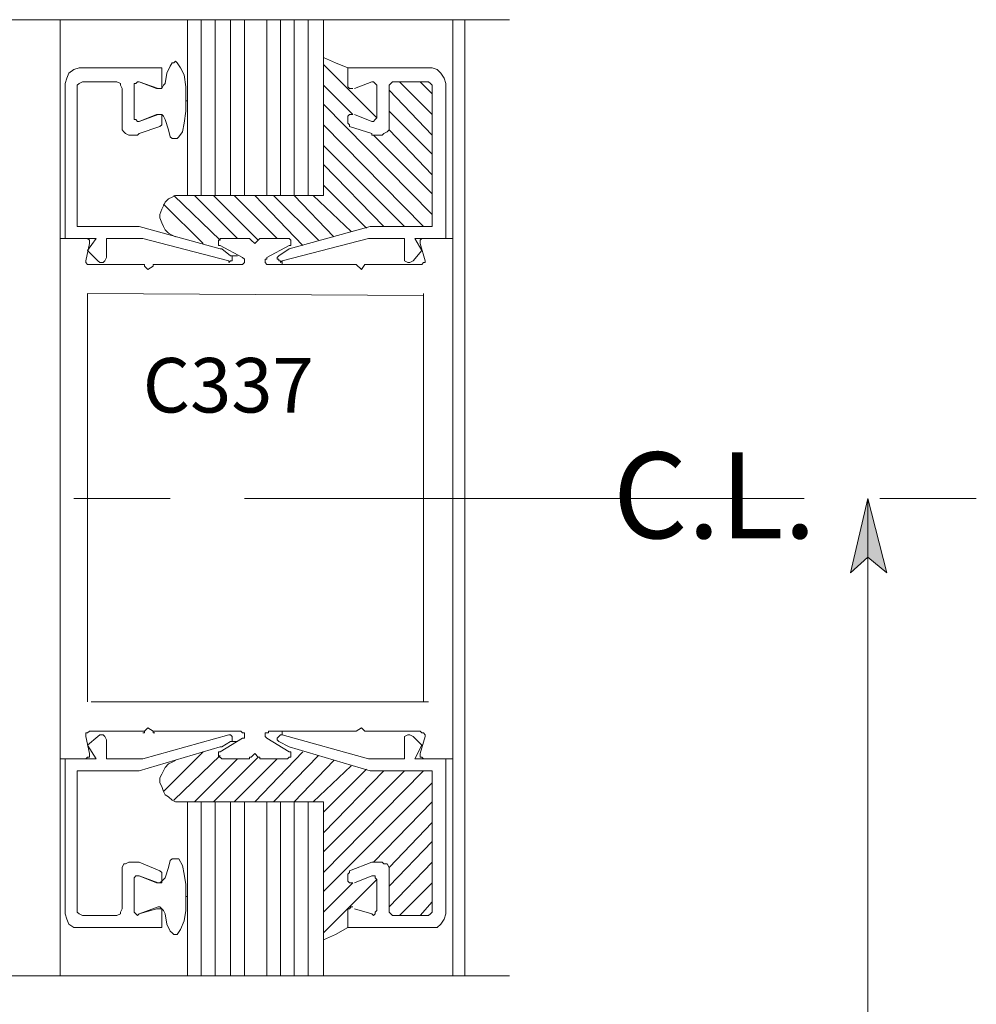
# Model space of a CAD drawing. Units: inches. Extents: x 38 to 572, y 10 to 778.
# Drawn here: x 506 to 572, y 286 to 354 of the extents above; entities that cross this region are included whole.
import ezdxf

# ---------------------------------------------------------------- set-up
doc = ezdxf.new("R2010")
doc.units = ezdxf.units.IN
doc.header["$MEASUREMENT"] = 0
doc.layers.add('Layer 1', color=7, linetype='Continuous')

msp = doc.modelspace()

# ---------------------------------------------------------------- hatches: boundary and pattern name
at = {"layer": 'Layer 1'}
msp.add_hatch(color=7, dxfattribs=at).paths.add_polyline_path([(564.84, 320.76), (566.16, 315.6), (564.84, 316.68), (563.64, 315.6)])

# ---------------------------------------------------------------- linework, layer by layer
at = {"layer": 'Layer 1', "color": 7, "lineweight": 13}
for points in [[(469.08, 354.12), (539.88, 354.12)], [(508.56, 338.88), (508.56, 354.12)], [(535.92, 338.88), (535.92, 354.12)], [(536.76, 354.12), (536.76, 287.52)], [(508.56, 338.88), (508.56, 302.64)], [(535.92, 302.64), (535.92, 338.88)], [(510.48, 335.04), (533.88, 334.92)], [(510.48, 306.6), (510.48, 335.04)], [(533.88, 306.6), (533.88, 335.04)], [(509.52, 320.76), (516.24, 320.76)], [(521.4, 320.76), (560.4, 320.76)], [(565.68, 320.76), (572.4, 320.76)], [(510.72, 306.6), (534.24, 306.6)], [(508.56, 302.64), (508.56, 287.52)], [(535.92, 302.64), (535.92, 287.52)], [(539.88, 287.52), (468.84, 287.52)]]:
    msp.add_lwpolyline(points, dxfattribs=at)
at = {"layer": 'Layer 1', "color": 7, "lineweight": 5}
for points in [[(517.44, 354.12), (517.44, 341.88)], [(518.4, 354.12), (518.4, 341.88)], [(519.36, 354.12), (519.36, 341.88)], [(520.44, 354.12), (520.44, 341.88)], [(521.4, 354.12), (521.4, 341.88)], [(522.96, 354.12), (522.96, 341.88)], [(523.92, 354.12), (523.92, 341.88)], [(524.88, 354.12), (524.88, 341.88)], [(525.84, 354.12), (525.84, 341.88)], [(526.92, 354.12), (526.92, 341.88)], [(516.6, 351.24), (516.48, 351.12)], [(516.72, 351.12), (516.6, 351.24)], [(526.92, 351.48), (527.76, 351.12)], [(509.16, 350.4), (509.52, 350.64)], [(509.52, 350.64), (509.88, 350.76)], [(515.64, 350.76), (509.88, 350.76)], [(515.64, 349.56), (515.64, 350.76)], [(516.24, 350.88), (516, 350.4)], [(516.36, 351.12), (516.24, 350.88)], [(516.48, 351.12), (516.36, 351.12)], [(516.96, 350.76), (516.72, 351.12)], [(517.2, 350.28), (516.96, 350.76)], [(526.92, 351), (530.64, 347.28)], [(527.76, 351.12), (528.6, 350.76)], [(528.6, 349.56), (528.6, 350.76)], [(528.6, 350.76), (534.48, 350.76)], [(534.48, 350.76), (534.84, 350.64)], [(534.84, 350.64), (535.08, 350.4)], [(508.92, 349.68), (509.04, 350.04)], [(509.04, 350.04), (509.16, 350.4)], [(509.88, 349.68), (510.12, 349.8)], [(510.12, 349.8), (510.24, 349.8)], [(510.24, 349.8), (512.4, 349.8)], [(512.4, 349.8), (512.52, 349.8)], [(512.52, 349.8), (512.76, 349.68)], [(513.84, 349.68), (513.96, 349.8)], [(513.96, 349.8), (514.08, 349.8)], [(515.4, 349.32), (514.08, 349.8)], [(514.08, 349.8), (515.28, 349.32)], [(516, 350.4), (515.88, 349.68)], [(517.32, 349.44), (517.2, 350.28)], [(530.28, 349.8), (529.08, 349.32)], [(530.28, 349.8), (530.4, 349.8)], [(530.4, 349.8), (530.52, 349.68)], [(531.6, 349.68), (531.72, 349.8)], [(531.72, 349.8), (531.96, 349.8)], [(534, 349.8), (531.96, 349.8)], [(532.2, 349.8), (534.48, 347.52)], [(533.64, 349.8), (534.48, 348.96)], [(534, 349.8), (534.24, 349.8)], [(534.24, 349.8), (534.36, 349.68)], [(535.08, 350.4), (535.32, 350.04)], [(535.32, 350.04), (535.44, 349.68)], [(508.92, 349.68), (508.92, 338.88)], [(509.76, 349.56), (509.88, 349.68)], [(509.76, 349.32), (509.76, 349.56)], [(509.76, 339.72), (509.76, 349.32)], [(512.76, 349.68), (512.76, 349.56)], [(512.76, 349.56), (512.88, 349.32)], [(512.88, 349.32), (512.88, 346.68)], [(513.72, 349.56), (513.72, 349.68)], [(513.72, 349.68), (513.84, 349.68)], [(513.72, 347.28), (513.72, 349.56)], [(513.72, 347.28), (513.72, 349.56)], [(515.4, 349.32), (515.28, 349.32)], [(515.64, 349.32), (515.4, 349.32)], [(515.52, 349.32), (515.4, 349.32)], [(515.52, 349.32), (515.4, 349.32)], [(515.64, 349.32), (515.52, 349.32)], [(515.64, 349.32), (515.52, 349.32)], [(515.76, 349.56), (515.64, 349.32)], [(515.64, 349.56), (515.64, 349.44)], [(515.64, 349.56), (515.64, 349.44)], [(515.64, 349.44), (515.64, 349.32)], [(515.64, 349.44), (515.64, 349.32)], [(515.88, 349.68), (515.76, 349.56)], [(517.32, 348.6), (517.32, 349.44)], [(526.92, 349.56), (528.96, 347.52)], [(528.6, 349.44), (528.6, 349.56)], [(528.72, 349.32), (528.6, 349.44)], [(528.84, 349.32), (528.72, 349.32)], [(528.96, 349.32), (528.84, 349.32)], [(530.52, 349.68), (530.52, 349.68)], [(530.52, 349.68), (530.64, 349.56)], [(530.64, 347.28), (530.64, 349.56)], [(531.48, 349.56), (531.6, 349.68)], [(531.48, 349.32), (531.48, 349.56)], [(531.48, 349.32), (531.48, 346.68)], [(531.48, 349.2), (534.48, 346.08)], [(534.36, 349.68), (534.48, 349.56)], [(534.48, 349.56), (534.48, 349.32)], [(534.48, 339.72), (534.48, 349.32)], [(535.44, 349.68), (535.44, 338.88)], [(517.32, 347.76), (517.32, 348.6)], [(517.32, 348.48), (517.44, 348.48)], [(517.2, 346.92), (517.32, 347.76)], [(526.92, 348.24), (534.48, 340.56)], [(531.48, 347.76), (534.48, 344.76)], [(513.72, 347.16), (513.72, 347.28)], [(513.84, 347.16), (513.72, 347.16)], [(513.96, 347.04), (513.84, 347.16)], [(514.08, 347.04), (513.96, 347.04)], [(515.4, 347.52), (514.08, 347.04)], [(515.28, 347.52), (514.08, 347.04)], [(515.28, 347.52), (515.52, 347.52)], [(515.4, 347.52), (515.52, 347.52)], [(515.4, 347.52), (515.52, 347.52)], [(515.52, 347.52), (515.64, 347.52)], [(515.52, 347.52), (515.64, 347.52)], [(515.52, 347.52), (515.64, 347.52)], [(515.64, 347.52), (515.64, 347.4)], [(515.64, 347.52), (515.64, 347.4)], [(515.64, 347.52), (515.76, 347.4)], [(515.64, 347.4), (515.64, 347.28)], [(515.64, 347.4), (515.64, 347.28)], [(515.64, 346.92), (515.64, 347.28)], [(515.76, 347.4), (515.88, 347.16)], [(515.88, 347.16), (516.12, 346.44)], [(528.6, 347.4), (528.72, 347.52)], [(528.6, 347.28), (528.6, 347.4)], [(528.6, 346.92), (528.6, 347.28)], [(528.72, 347.52), (528.84, 347.52)], [(528.84, 347.52), (528.96, 347.52)], [(529.08, 347.52), (530.28, 347.04)], [(530.4, 347.04), (530.28, 347.04)], [(530.52, 347.16), (530.4, 347.04)], [(530.64, 347.28), (530.52, 347.16)], [(530.52, 347.16), (530.52, 347.16)], [(512.88, 346.44), (512.88, 346.68)], [(513, 346.32), (512.88, 346.44)], [(514.08, 346.2), (515.52, 346.68)], [(515.64, 346.8), (515.52, 346.68)], [(515.64, 346.92), (515.64, 346.8)], [(516.12, 346.44), (516.24, 345.96)], [(517.08, 346.32), (517.2, 346.92)], [(526.92, 346.8), (533.88, 339.72)], [(528.72, 346.8), (528.6, 346.92)], [(528.72, 346.68), (528.72, 346.8)], [(530.28, 346.2), (528.72, 346.68)], [(531.48, 346.44), (531.36, 346.32)], [(531.48, 346.68), (531.48, 346.44)], [(531.48, 346.44), (534.48, 343.32)], [(513.12, 346.2), (513, 346.32)], [(513.36, 346.08), (513.12, 346.2)], [(513.36, 346.08), (513.96, 346.08)], [(514.08, 346.2), (513.96, 346.08)], [(513.96, 346.08), (513.96, 346.08)], [(516.24, 345.96), (516.36, 345.84)], [(516.36, 345.84), (516.6, 345.84)], [(516.6, 345.84), (516.72, 345.84)], [(516.72, 345.84), (516.84, 345.96)], [(516.84, 345.96), (517.08, 346.32)], [(530.28, 346.08), (530.28, 346.2)], [(530.4, 346.08), (530.28, 346.08)], [(531, 346.08), (530.4, 346.08)], [(530.4, 346.08), (534.48, 342)], [(531.12, 346.2), (531, 346.08)], [(531.36, 346.32), (531.12, 346.2)], [(526.92, 345.36), (532.56, 339.72)], [(526.92, 344.04), (531.12, 339.72)], [(526.92, 342.6), (529.92, 339.6)], [(515.88, 341.4), (516.12, 341.64)], [(516.12, 341.64), (516.36, 341.76)], [(516.36, 341.76), (516.6, 341.88)], [(516.48, 341.88), (519.72, 338.76)], [(516.6, 341.88), (516.84, 341.88)], [(516.84, 341.88), (517.2, 341.88)], [(517.2, 341.88), (517.44, 341.88)], [(517.44, 341.88), (526.92, 341.88)], [(517.92, 341.88), (520.92, 338.88)], [(519.24, 341.88), (522.36, 338.76)], [(520.68, 341.88), (523.68, 338.88)], [(522.12, 341.88), (525.48, 338.4)], [(523.44, 341.88), (526.56, 338.76)], [(524.88, 341.88), (527.64, 339)], [(526.2, 341.88), (528.84, 339.36)], [(515.52, 340.56), (515.64, 340.92)], [(515.64, 340.92), (515.76, 341.16)], [(515.76, 341.16), (515.88, 341.4)], [(515.76, 341.28), (518.52, 338.52)], [(515.52, 340.32), (515.52, 340.56)], [(515.64, 339.96), (515.52, 340.32)], [(514.08, 339.72), (509.76, 339.72)], [(519.72, 338.16), (514.08, 339.72)], [(515.76, 339.72), (515.64, 339.96)], [(515.88, 339.48), (515.76, 339.72)], [(516.12, 339.24), (515.88, 339.48)], [(524.52, 338.16), (530.16, 339.72)], [(530.16, 339.72), (534.48, 339.72)], [(510.36, 338.88), (508.56, 338.88)], [(511.08, 338.88), (508.92, 338.88)], [(510.36, 338.88), (510.48, 338.88)], [(511.08, 338.88), (510.48, 338.04)], [(510.48, 338.88), (510.6, 338.76)], [(511.8, 338.88), (514.32, 338.88)], [(511.8, 337.56), (511.8, 338.88)], [(514.32, 338.88), (520.32, 337.32)], [(516.36, 339.12), (516.12, 339.24)], [(516.6, 339), (516.36, 339.12)], [(519.72, 338.76), (519.72, 338.88)], [(519.72, 338.88), (519.84, 338.88)], [(519.84, 338.88), (521.76, 338.88)], [(521.76, 338.88), (521.76, 338.88)], [(521.76, 338.88), (521.88, 338.76)], [(522.36, 338.76), (522.48, 338.88)], [(522.48, 338.88), (522.48, 338.88)], [(524.4, 338.88), (522.48, 338.88)], [(530.04, 338.88), (524.04, 337.32)], [(524.4, 338.88), (524.52, 338.88)], [(524.52, 338.88), (524.64, 338.76)], [(532.56, 338.88), (530.04, 338.88)], [(532.56, 337.56), (532.56, 338.88)], [(535.44, 338.88), (533.28, 338.88)], [(533.28, 338.88), (533.76, 338.04)], [(533.64, 338.76), (533.76, 338.88)], [(533.76, 338.88), (533.88, 338.88)], [(533.88, 338.88), (535.92, 338.88)], [(510.6, 338.52), (510.36, 337.32)], [(510.6, 338.76), (510.6, 338.64)], [(510.6, 338.64), (510.6, 338.52)], [(519.6, 338.64), (519.6, 338.76)], [(519.6, 338.76), (519.72, 338.76)], [(519.6, 338.52), (519.6, 338.64)], [(519.6, 338.64), (519.6, 338.64)], [(519.6, 338.4), (519.6, 338.52)], [(519.72, 338.4), (519.6, 338.4)], [(521.28, 337.56), (519.72, 338.4)], [(519.72, 338.16), (519.84, 338.16)], [(519.84, 338.16), (519.84, 338.16)], [(520.44, 337.68), (519.84, 338.16)], [(522.12, 338.52), (521.88, 338.76)], [(522.12, 338.52), (522.36, 338.76)], [(522.96, 337.56), (524.52, 338.4)], [(523.8, 337.68), (524.52, 338.16)], [(524.64, 338.4), (524.52, 338.4)], [(524.52, 338.16), (524.52, 338.16)], [(524.52, 338.16), (524.52, 338.16)], [(524.64, 338.76), (524.64, 338.76)], [(524.64, 338.76), (524.64, 338.64)], [(524.64, 338.64), (524.64, 338.64)], [(524.64, 338.64), (524.64, 338.52)], [(524.64, 338.52), (524.64, 338.4)], [(533.64, 338.64), (533.64, 338.76)], [(533.64, 338.52), (533.64, 338.64)], [(533.64, 338.52), (534, 337.32)], [(510.48, 338.04), (511.2, 337.32)], [(511.8, 337.56), (511.68, 337.32)], [(520.44, 337.68), (520.56, 337.68)], [(520.44, 337.68), (520.92, 337.68)], [(520.56, 337.68), (520.56, 337.56)], [(520.56, 337.56), (520.56, 337.44)], [(520.56, 337.44), (520.56, 337.44)], [(520.56, 337.44), (520.56, 337.32)], [(521.28, 337.56), (521.4, 337.44)], [(521.4, 337.44), (521.4, 337.44)], [(521.4, 337.44), (521.4, 337.32)], [(522.84, 337.32), (522.84, 337.44)], [(522.84, 337.44), (522.96, 337.44)], [(522.96, 337.44), (522.96, 337.56)], [(523.68, 337.56), (523.8, 337.68)], [(523.68, 337.44), (523.68, 337.56)], [(523.8, 337.44), (523.68, 337.44)], [(523.8, 337.68), (523.8, 337.68)], [(523.8, 337.32), (523.8, 337.44)], [(532.56, 337.32), (532.56, 337.56)], [(533.76, 338.04), (533.16, 337.32)], [(510.36, 337.2), (510.36, 337.32)], [(510.48, 337.08), (510.36, 337.2)], [(510.36, 337.2), (510.36, 337.2)], [(510.6, 337.08), (510.48, 337.08)], [(510.6, 337.08), (514.32, 337.08)], [(511.32, 337.2), (511.2, 337.32)], [(511.56, 337.2), (511.32, 337.2)], [(511.68, 337.32), (511.56, 337.2)], [(514.32, 337.08), (514.44, 337.08)], [(514.32, 337.08), (514.44, 337.08)], [(514.44, 337.08), (514.44, 336.96)], [(514.44, 337.08), (514.44, 336.96)], [(514.68, 336.72), (514.44, 336.96)], [(514.68, 336.72), (515.04, 336.96)], [(515.04, 336.96), (515.04, 337.08)], [(515.04, 337.08), (515.16, 337.08)], [(515.04, 336.96), (515.04, 337.08)], [(515.04, 337.08), (515.16, 337.08)], [(515.16, 337.08), (521.16, 337.08)], [(520.44, 337.32), (520.32, 337.2)], [(520.32, 337.2), (520.32, 337.32)], [(520.56, 337.32), (520.44, 337.32)], [(521.28, 337.08), (521.16, 337.08)], [(521.4, 337.2), (521.28, 337.08)], [(521.28, 337.08), (521.28, 337.08)], [(521.4, 337.32), (521.4, 337.2)], [(521.4, 337.2), (521.4, 337.2)], [(522.84, 337.2), (522.84, 337.32)], [(522.96, 337.08), (522.84, 337.2)], [(522.84, 337.2), (522.84, 337.2)], [(523.08, 337.08), (522.96, 337.08)], [(523.08, 337.08), (523.08, 337.08)], [(529.2, 337.08), (523.08, 337.08)], [(523.92, 337.32), (523.8, 337.32)], [(524.04, 337.32), (523.92, 337.2)], [(523.92, 337.2), (523.92, 337.32)], [(524.04, 337.32), (524.04, 337.08)], [(529.56, 336.72), (529.2, 337.08)], [(529.56, 336.72), (529.8, 337.08)], [(533.64, 337.08), (529.8, 337.08)], [(532.8, 337.2), (532.56, 337.32)], [(532.92, 337.2), (532.8, 337.2)], [(533.16, 337.32), (532.92, 337.2)], [(533.76, 337.08), (533.64, 337.08)], [(533.88, 337.2), (533.76, 337.08)], [(534, 337.2), (533.88, 337.2)], [(534, 337.32), (534, 337.2)], [(564.84, 320.76), (566.16, 315.6), (564.84, 316.68), (563.64, 315.6), (564.84, 320.76)], [(564.84, 162.48), (564.84, 320.76)], [(510.6, 304.56), (510.48, 304.44)], [(510.6, 304.56), (514.32, 304.56)], [(514.32, 304.56), (514.44, 304.56)], [(514.68, 304.8), (514.44, 304.56)], [(514.44, 304.44), (514.44, 304.56)], [(514.44, 304.56), (514.44, 304.56)], [(514.68, 304.8), (515.04, 304.56)], [(515.04, 304.56), (515.04, 304.56)], [(515.04, 304.56), (515.16, 304.56)], [(515.04, 304.56), (515.04, 304.44)], [(515.16, 304.56), (521.16, 304.56)], [(521.28, 304.44), (521.16, 304.56)], [(523.08, 304.56), (523.08, 304.44)], [(529.2, 304.56), (523.08, 304.56)], [(524.04, 304.32), (524.04, 304.56)], [(529.56, 304.8), (529.2, 304.56)], [(529.56, 304.8), (529.8, 304.56)], [(533.64, 304.56), (529.8, 304.56)], [(533.76, 304.44), (533.64, 304.56)], [(510.48, 304.44), (510.36, 304.44)], [(510.36, 304.44), (510.36, 304.32)], [(510.36, 304.32), (510.36, 304.2)], [(510.6, 303), (510.36, 304.2)], [(510.48, 303.6), (511.2, 304.2)], [(511.32, 304.32), (511.2, 304.2)], [(511.56, 304.32), (511.32, 304.32)], [(511.68, 304.2), (511.56, 304.32)], [(511.8, 303.96), (511.68, 304.2)], [(511.8, 303.96), (511.8, 302.64)], [(514.32, 304.44), (514.44, 304.44)], [(514.32, 302.64), (520.32, 304.32)], [(515.04, 304.44), (515.16, 304.44)], [(521.28, 304.08), (519.72, 303.12)], [(520.44, 303.84), (519.84, 303.48)], [(520.44, 304.32), (520.32, 304.32)], [(520.32, 304.32), (520.32, 304.32)], [(520.56, 304.2), (520.44, 304.32)], [(520.44, 303.84), (520.56, 303.84)], [(520.44, 303.84), (520.92, 303.84)], [(520.56, 304.08), (520.56, 304.2)], [(520.56, 304.2), (520.56, 304.2)], [(520.56, 303.96), (520.56, 304.08)], [(520.56, 303.84), (520.56, 303.96)], [(521.4, 304.44), (521.28, 304.44)], [(521.28, 304.44), (521.28, 304.44)], [(521.28, 304.08), (521.4, 304.08)], [(521.4, 304.32), (521.4, 304.44)], [(521.4, 304.2), (521.4, 304.32)], [(521.4, 304.08), (521.4, 304.2)], [(521.4, 304.2), (521.4, 304.2)], [(522.96, 304.44), (522.84, 304.44)], [(522.84, 304.44), (522.84, 304.32)], [(522.84, 304.32), (522.84, 304.2)], [(522.84, 304.2), (522.84, 304.2)], [(522.84, 304.2), (522.96, 304.08)], [(523.08, 304.44), (522.96, 304.44)], [(522.96, 304.08), (522.96, 304.08)], [(522.96, 304.08), (524.52, 303.12)], [(523.8, 304.2), (523.68, 304.08)], [(523.68, 304.08), (523.68, 303.96)], [(523.68, 303.96), (523.8, 303.84)], [(523.92, 304.32), (523.8, 304.2)], [(523.8, 304.2), (523.8, 304.2)], [(523.8, 303.84), (523.8, 303.84)], [(523.8, 303.84), (524.52, 303.48)], [(524.04, 304.32), (523.92, 304.32)], [(523.92, 304.32), (523.92, 304.32)], [(530.04, 302.64), (524.04, 304.32)], [(532.8, 304.32), (532.56, 304.2)], [(532.56, 304.2), (532.56, 303.96)], [(532.56, 303.96), (532.56, 302.64)], [(532.92, 304.32), (532.8, 304.32)], [(533.16, 304.2), (532.92, 304.32)], [(533.76, 303.6), (533.16, 304.2)], [(533.64, 303), (534, 304.2)], [(533.88, 304.44), (533.76, 304.44)], [(534, 304.32), (533.88, 304.44)], [(534, 304.2), (534, 304.32)], [(511.08, 302.64), (510.48, 303.6)], [(519.72, 303.48), (514.08, 301.8)], [(519.72, 303.48), (519.84, 303.48)], [(519.84, 303.48), (519.84, 303.48)], [(524.52, 303.48), (530.16, 301.8)], [(524.52, 303.48), (524.52, 303.48)], [(524.52, 303.48), (524.52, 303.48)], [(533.28, 302.64), (533.76, 303.6)], [(510.36, 302.64), (508.56, 302.64)], [(508.92, 291.84), (508.92, 302.64)], [(511.08, 302.64), (508.92, 302.64)], [(510.36, 302.64), (510.48, 302.76)], [(510.48, 302.76), (510.6, 302.76)], [(510.6, 302.88), (510.6, 303)], [(510.6, 302.76), (510.6, 302.88)], [(511.8, 302.64), (514.32, 302.64)], [(515.76, 300.36), (518.52, 303.12)], [(516.6, 302.52), (516.36, 302.4)], [(516.48, 299.76), (519.72, 302.88)], [(517.92, 299.64), (520.92, 302.64)], [(519.24, 299.64), (522.36, 302.76)], [(519.72, 303.12), (519.6, 303.12)], [(519.6, 303.12), (519.6, 303)], [(519.6, 303), (519.6, 303)], [(519.6, 303), (519.6, 302.88)], [(519.6, 302.88), (519.6, 302.76)], [(519.6, 302.76), (519.72, 302.76)], [(519.72, 302.76), (519.72, 302.76)], [(519.72, 302.76), (519.84, 302.64)], [(519.84, 302.64), (521.76, 302.64)], [(520.68, 299.64), (523.68, 302.64)], [(521.76, 302.64), (521.76, 302.76)], [(521.76, 302.76), (521.88, 302.76)], [(522.12, 303), (521.88, 302.76)], [(522.12, 299.64), (525.48, 303.12)], [(522.12, 303), (522.36, 302.76)], [(522.36, 302.76), (522.48, 302.76)], [(522.48, 302.76), (522.48, 302.64)], [(524.4, 302.64), (522.48, 302.64)], [(523.44, 299.64), (526.56, 302.88)], [(524.4, 302.64), (524.52, 302.76)], [(524.64, 303.12), (524.52, 303.12)], [(524.52, 302.76), (524.64, 302.76)], [(524.64, 303), (524.64, 303.12)], [(524.64, 302.88), (524.64, 303)], [(524.64, 303), (524.64, 303)], [(524.64, 302.76), (524.64, 302.88)], [(524.64, 302.76), (524.64, 302.76)], [(524.88, 299.64), (527.64, 302.52)], [(532.56, 302.64), (530.04, 302.64)], [(535.44, 302.64), (533.28, 302.64)], [(533.64, 303), (533.64, 302.88)], [(533.64, 302.88), (533.64, 302.76)], [(533.64, 302.76), (533.76, 302.76)], [(533.76, 302.76), (533.88, 302.64)], [(533.88, 302.64), (535.92, 302.64)], [(535.44, 291.84), (535.44, 302.64)], [(509.76, 301.8), (509.76, 292.2)], [(514.08, 301.8), (509.76, 301.8)], [(515.76, 301.8), (515.64, 301.56)], [(515.88, 302.04), (515.76, 301.8)], [(516.12, 302.28), (515.88, 302.04)], [(516.36, 302.4), (516.12, 302.28)], [(526.2, 299.64), (528.84, 302.16)], [(526.92, 298.92), (529.92, 301.92)], [(526.92, 296.16), (532.56, 301.8)], [(526.92, 294.72), (533.88, 301.8)], [(526.92, 297.48), (531.12, 301.8)], [(530.16, 301.8), (534.48, 301.8)], [(534.48, 301.8), (534.48, 292.2)], [(515.64, 301.56), (515.52, 301.32)], [(515.52, 301.32), (515.52, 300.96)], [(515.52, 300.96), (515.64, 300.72)], [(515.64, 300.72), (515.76, 300.36)], [(526.92, 293.4), (534.48, 300.96)], [(515.76, 300.36), (515.88, 300.12)], [(515.88, 300.12), (516.12, 300)], [(516.12, 300), (516.36, 299.76)], [(516.36, 299.76), (516.6, 299.64)], [(516.6, 299.64), (516.84, 299.64)], [(516.84, 299.64), (517.2, 299.64)], [(517.2, 299.64), (517.44, 299.64)], [(517.44, 287.52), (517.44, 299.64)], [(517.44, 299.64), (526.92, 299.64)], [(518.4, 287.52), (518.4, 299.64)], [(519.36, 287.52), (519.36, 299.64)], [(520.44, 287.52), (520.44, 299.64)], [(521.4, 287.52), (521.4, 299.64)], [(522.96, 287.52), (522.96, 299.64)], [(523.92, 287.52), (523.92, 299.64)], [(524.88, 287.52), (524.88, 299.64)], [(525.84, 287.52), (525.84, 299.64)], [(526.92, 287.52), (526.92, 299.64)], [(530.4, 295.44), (534.48, 299.64)], [(531.48, 295.08), (534.48, 298.2)], [(531.48, 293.76), (534.48, 296.88)], [(516.24, 295.56), (516.36, 295.68)], [(516.36, 295.68), (516.6, 295.68)], [(516.6, 295.68), (516.72, 295.68)], [(516.72, 295.68), (516.84, 295.68)], [(516.84, 295.68), (517.08, 295.2)], [(513, 295.32), (512.88, 295.08)], [(512.88, 295.08), (512.88, 294.96)], [(512.88, 292.2), (512.88, 294.96)], [(513.12, 295.32), (513, 295.32)], [(513.36, 295.44), (513.12, 295.32)], [(513.36, 295.44), (513.96, 295.44)], [(514.08, 295.44), (513.96, 295.44)], [(513.96, 295.44), (513.96, 295.44)], [(514.08, 295.44), (515.52, 294.84)], [(515.88, 294.36), (516.12, 295.08)], [(516.12, 295.08), (516.24, 295.56)], [(517.08, 295.2), (517.2, 294.6)], [(530.28, 295.44), (528.72, 294.84)], [(530.4, 295.44), (530.28, 295.44)], [(530.28, 295.44), (530.28, 295.44)], [(531, 295.44), (530.4, 295.44)], [(531.12, 295.32), (531, 295.44)], [(531.36, 295.32), (531.12, 295.32)], [(531.48, 295.08), (531.36, 295.32)], [(531.48, 292.32), (534.48, 295.44)], [(531.48, 294.96), (531.48, 295.08)], [(531.48, 292.2), (531.48, 294.96)], [(513.84, 294.48), (513.72, 294.36)], [(513.72, 294.36), (513.72, 294.24)], [(513.72, 294.24), (513.72, 292.08)], [(513.72, 294.24), (513.72, 292.08)], [(513.96, 294.48), (513.84, 294.48)], [(514.08, 294.48), (513.96, 294.48)], [(515.4, 294), (514.08, 294.48)], [(515.28, 294), (514.08, 294.48)], [(515.64, 294.72), (515.52, 294.84)], [(515.64, 294.6), (515.64, 294.72)], [(515.64, 294.6), (515.64, 294.24)], [(515.64, 294.12), (515.76, 294.24)], [(515.64, 294.12), (515.64, 294.24)], [(515.64, 294.12), (515.64, 294.24)], [(515.76, 294.24), (515.88, 294.36)], [(517.2, 294.6), (517.32, 293.88)], [(526.92, 290.52), (530.64, 294.24)], [(528.72, 294.72), (528.6, 294.6)], [(528.6, 294.6), (528.6, 294.24)], [(528.6, 294.24), (528.6, 294.12)], [(528.72, 294.84), (528.72, 294.72)], [(529.08, 294), (530.28, 294.48)], [(530.4, 294.48), (530.28, 294.48)], [(530.52, 294.48), (530.4, 294.48)], [(530.52, 294.36), (530.52, 294.48)], [(530.64, 294.24), (530.52, 294.36)], [(530.64, 294.24), (530.64, 292.08)], [(515.28, 294), (515.52, 294)], [(515.4, 294), (515.52, 294)], [(515.4, 294), (515.52, 294)], [(515.52, 294), (515.64, 294.12)], [(515.52, 294), (515.64, 294)], [(515.52, 294), (515.64, 294)], [(515.64, 294), (515.64, 294.12)], [(515.64, 294), (515.64, 294.12)], [(517.32, 293.88), (517.32, 292.92)], [(526.92, 291.96), (528.96, 294)], [(528.6, 294.12), (528.72, 294)], [(528.72, 294), (528.84, 294)], [(528.84, 294), (528.96, 294)], [(532.2, 291.72), (534.48, 294)], [(517.32, 293.04), (517.44, 293.04)], [(517.32, 292.92), (517.32, 292.08)], [(509.76, 292.2), (509.76, 291.96)], [(512.76, 291.96), (512.88, 292.2)], [(515.4, 292.32), (514.08, 291.84)], [(514.08, 291.84), (515.28, 292.2)], [(515.4, 292.2), (515.28, 292.2)], [(515.52, 292.32), (515.4, 292.32)], [(515.52, 292.32), (515.4, 292.32)], [(515.64, 292.2), (515.4, 292.2)], [(515.64, 292.2), (515.52, 292.32)], [(515.64, 292.2), (515.52, 292.32)], [(515.64, 292.08), (515.64, 292.2)], [(515.64, 292.2), (515.64, 292.2)], [(515.64, 292.08), (515.64, 292.2)], [(515.64, 292.2), (515.64, 292.2)], [(515.76, 292.08), (515.64, 292.2)], [(528.72, 292.2), (528.6, 292.2)], [(528.6, 292.2), (528.6, 292.08)], [(528.84, 292.32), (528.72, 292.2)], [(528.96, 292.32), (528.84, 292.32)], [(530.28, 291.84), (529.08, 292.2)], [(531.48, 292.2), (531.48, 291.96)], [(533.64, 291.72), (534.48, 292.68)], [(534.48, 291.96), (534.48, 292.2)], [(508.92, 291.84), (509.04, 291.48)], [(509.04, 291.48), (509.16, 291.12)], [(509.76, 291.96), (509.88, 291.84)], [(509.88, 291.84), (510.12, 291.72)], [(510.12, 291.72), (510.24, 291.72)], [(510.24, 291.72), (512.4, 291.72)], [(512.4, 291.72), (512.52, 291.72)], [(512.52, 291.72), (512.76, 291.84)], [(512.76, 291.84), (512.76, 291.96)], [(513.72, 292.08), (513.72, 291.96)], [(513.72, 291.96), (513.84, 291.84)], [(513.84, 291.84), (513.96, 291.72)], [(513.96, 291.72), (514.08, 291.84)], [(515.64, 292.08), (515.64, 290.88)], [(515.88, 291.84), (515.76, 292.08)], [(516, 291.12), (515.88, 291.84)], [(517.32, 292.08), (517.2, 291.36)], [(528.6, 292.08), (528.6, 290.88)], [(530.28, 291.84), (530.4, 291.72)], [(530.4, 291.72), (530.52, 291.84)], [(530.52, 291.96), (530.64, 292.08)], [(530.52, 291.84), (530.52, 291.96)], [(531.48, 291.96), (531.6, 291.84)], [(531.6, 291.84), (531.72, 291.72)], [(531.72, 291.72), (531.96, 291.72)], [(534, 291.72), (531.96, 291.72)], [(534, 291.72), (534.24, 291.72)], [(534.24, 291.72), (534.36, 291.84)], [(534.36, 291.84), (534.48, 291.96)], [(535.08, 291.12), (535.32, 291.48)], [(535.32, 291.48), (535.44, 291.84)], [(509.16, 291.12), (509.52, 290.88)], [(509.52, 290.88), (509.88, 290.88)], [(515.64, 290.88), (509.88, 290.88)], [(516.24, 290.64), (516, 291.12)], [(517.2, 291.36), (516.96, 290.76)], [(527.76, 290.4), (528.6, 290.88)], [(528.6, 290.88), (534.48, 290.88)], [(534.48, 290.88), (534.84, 290.88)], [(534.84, 290.88), (535.08, 291.12)], [(516.36, 290.52), (516.24, 290.64)], [(516.48, 290.4), (516.36, 290.52)], [(516.6, 290.4), (516.48, 290.4)], [(516.72, 290.4), (516.6, 290.4)], [(516.96, 290.76), (516.72, 290.4)], [(526.92, 290.04), (527.76, 290.4)]]:
    msp.add_lwpolyline(points, dxfattribs=at)
at = {"layer": 'Layer 1', "lineweight": 0}
msp.add_lwpolyline([(564.84, 320.76), (566.16, 315.6), (564.84, 316.68), (563.64, 315.6), (564.84, 320.76)], dxfattribs=at)

# ---------------------------------------------------------------- texts
at = {"layer": 'Layer 1', "color": 7, "attachment_point": 7}
for s, insert, char_height in [('\\fHelvetica|b0|i0|c0|p34;\\W0.998152;C337', (514.32, 326.76), 3.79791), ('\\fHelvetica|b0|i0|c0|p34;\\W0.998093;C.L.', (547.08, 318), 5.98927)]:
    msp.add_mtext(s, dxfattribs=dict(at, insert=insert, char_height=char_height))

doc.saveas('drawing.dxf')
